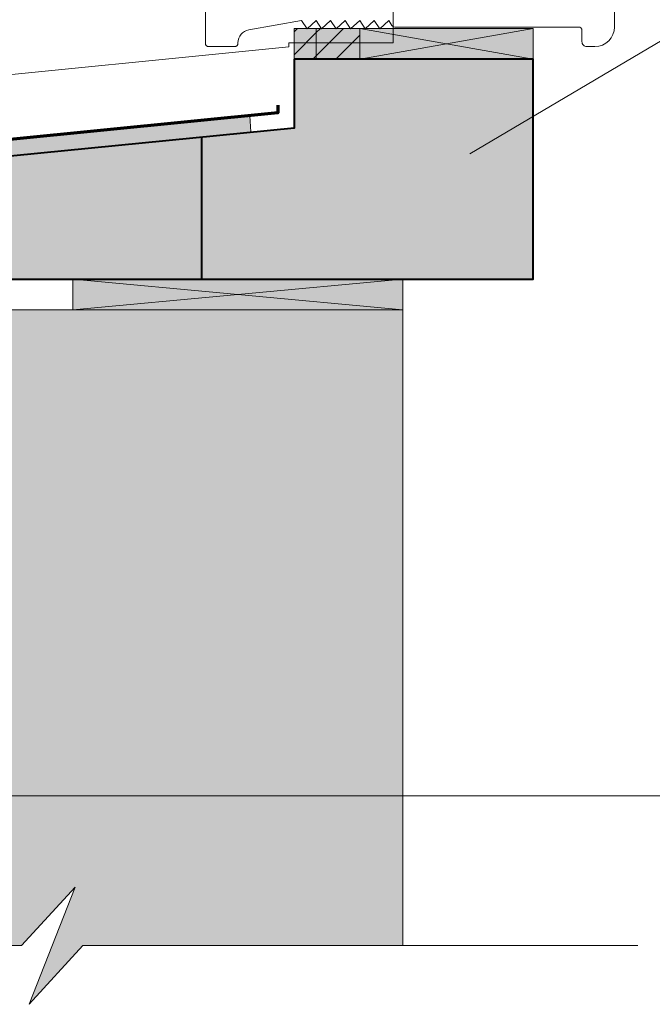
# Model space of a CAD drawing. Units: millimetres. Extents: x 9806 to 10791, y -14005 to -12650.
# Drawn here: x 10264 to 10458, y -13765 to -13464 of the extents above; entities that cross this region are included whole.
import ezdxf

# ---------------------------------------------------------------- set-up
doc = ezdxf.new("R2010")
doc.units = ezdxf.units.MM
doc.header["$LTSCALE"] = 5
doc.layers.add('Ech.1_5', color=7, linetype='Continuous')
pattern_1 = [(45, (0, 0), (-3.5355339, 3.5355339), [])]

# ---------------------------------------------------------------- blocks, each defined once
blk = doc.blocks.new('cw-line-extremity4')
at = {"lineweight": 5}
h = blk.add_hatch(color=0, dxfattribs=at)
edge = h.paths.add_edge_path()
edge.add_arc((0, 0), 2.5, 0, 360)

msp = doc.modelspace()

# ---------------------------------------------------------------- hatches: boundary and pattern name
at = {"layer": 'Ech.1_5', "lineweight": 5, "true_color": 0xe9ddf7, "transparency": 33554687}
for points in [[(10354.9, -13466.23), (10348.11, -13466.23), (10348.11, -13475.66), (10354.9, -13475.66)], [(10354.9, -13475.66), (10368.28, -13475.66), (10368.28, -13466.23), (10354.9, -13466.23)], [(10129.4, -13518.38), (10129.4, -13543.08), (10421.42, -13543.08), (10421.42, -13475.66), (10348.11, -13475.66), (10348.11, -13496.85)]]:
    msp.add_hatch(color=254, dxfattribs=at).paths.add_polyline_path(points)
at = {"layer": 'Ech.1_5', "lineweight": 15, "transparency": 33554687}
h = msp.add_hatch(dxfattribs=at)
h.set_pattern_fill('CwHatchPattern_11', color=190, style=0, pattern_type=2)
h.set_pattern_definition(pattern_1)
h.paths.add_polyline_path([(10354.9, -13466.23), (10348.11, -13466.23), (10348.11, -13475.66), (10354.9, -13475.66)])
h = msp.add_hatch(dxfattribs=at)
h.set_pattern_fill('CwHatchPattern_11', color=190, style=0, pattern_type=2)
h.set_pattern_definition(pattern_1)
h.paths.add_polyline_path([(10354.9, -13475.66), (10368.28, -13475.66), (10368.28, -13466.23), (10354.9, -13466.23)])
at = {"layer": 'Ech.1_5', "lineweight": 20, "true_color": 0xe9ddf7, "transparency": 33554687}
for points in [[(10368.28, -13475.66), (10421.42, -13475.66), (10421.42, -13466.23), (10368.28, -13466.23)], [(10137.55, -13512.61), (10138.58, -13517.45), (10334.78, -13497.95), (10334.5, -13492.98)], [(10280.18, -13552.52), (10381.42, -13552.52), (10381.42, -13543.08), (10280.18, -13543.08)]]:
    msp.add_hatch(color=254, dxfattribs=at).paths.add_polyline_path(points)
at = {"layer": 'Ech.1_5', "lineweight": 5, "true_color": 0xffad86, "transparency": 33554687}
msp.add_hatch(color=21, dxfattribs=at).paths.add_polyline_path([(10192.42, -13552.51), (10192.56, -13571.8), (10192.46, -13747.39), (10264.44, -13747.39), (10280.92, -13729.41), (10266.81, -13765.37), (10283.3, -13747.39), (10381.46, -13747.39), (10381.41, -13552.52), (10378.47, -13552.51)])

# ---------------------------------------------------------------- linework, layer by layer
at = {"layer": 'Ech.1_5', "color": 5, "lineweight": 40}
msp.add_line((10319.69, -13499.45), (10319.69, -13543.08), dxfattribs=at)
at = {"layer": 'Ech.1_5', "color": 7, "lineweight": 20}
for points in [[(10378.5, -13131.77), (10378.5, -13470.66), (10346.51, -13470.66), (10346.51, -13471.89), (10129.4, -13493.56), (10129.4, -13131.77), (10378.5, -13131.77)], [(10129.4, -13518.38), (10129.4, -13543.08), (10421.42, -13543.08), (10421.42, -13475.66), (10348.11, -13475.66), (10348.11, -13496.85), (10129.4, -13518.38)], [(10129.4, -13518.38), (10129.4, -13543.08), (10421.42, -13543.08), (10421.42, -13475.66), (10348.11, -13475.66), (10348.11, -13496.85), (10129.4, -13518.38)], [(10129.4, -13518.38), (10129.4, -13543.08), (10421.42, -13543.08), (10421.42, -13475.66), (10348.11, -13475.66), (10348.11, -13496.85), (10129.4, -13518.38)]]:
    msp.add_lwpolyline(points, dxfattribs=at)
at = {"layer": 'Ech.1_5', "color": 190, "lineweight": 15}
for points in [[(10401.99, -13504.66), (10553.69, -13415.01), (10573.69, -13415.01)], [(10354.9, -13466.23), (10348.11, -13466.23), (10348.11, -13475.66), (10354.9, -13475.66), (10354.9, -13466.23)], [(10368.28, -13466.23), (10354.9, -13466.23), (10354.9, -13475.66), (10368.28, -13475.66), (10368.28, -13466.23)], [(10368.28, -13475.66), (10421.42, -13475.66), (10421.42, -13466.23), (10368.28, -13466.23), (10368.28, -13475.66)], [(10421.42, -13466.23), (10368.28, -13475.66), (10368.28, -13466.23), (10421.42, -13475.66)], [(10368.28, -13475.66), (10421.42, -13475.66), (10421.42, -13466.23), (10368.28, -13466.23), (10368.28, -13475.66)], [(10368.28, -13475.66), (10421.42, -13475.66), (10421.42, -13466.23), (10368.28, -13466.23), (10368.28, -13475.66)], [(10129.4, -13518.38), (10129.4, -13543.08), (10421.42, -13543.08), (10421.42, -13475.66), (10348.11, -13475.66), (10348.11, -13496.85), (10129.4, -13518.38)], [(10137.55, -13512.61), (10138.58, -13517.45), (10334.78, -13497.95), (10334.5, -13492.98), (10137.55, -13512.61)], [(10137.55, -13512.61), (10138.58, -13517.45), (10334.78, -13497.95), (10334.5, -13492.98), (10137.55, -13512.61)], [(10137.55, -13512.61), (10138.58, -13517.45), (10334.78, -13497.95), (10334.5, -13492.98), (10137.55, -13512.61)], [(10280.18, -13552.52), (10381.42, -13552.52), (10381.42, -13543.08), (10280.18, -13543.08), (10280.18, -13552.52)], [(10381.42, -13543.08), (10280.18, -13552.52), (10280.18, -13543.08), (10381.42, -13552.52)], [(10280.18, -13552.52), (10381.42, -13552.52), (10381.42, -13543.08), (10280.18, -13543.08), (10280.18, -13552.52)], [(10280.18, -13552.52), (10381.42, -13552.52), (10381.42, -13543.08), (10280.18, -13543.08), (10280.18, -13552.52)], [(10280.92, -13729.41), (10266.81, -13765.37), (10283.3, -13747.39), (10381.46, -13747.39), (10381.41, -13552.51), (10192.42, -13552.51), (10192.46, -13747.39), (10264.44, -13747.39), (10280.92, -13729.41)], [(10192.42, -13552.51), (10192.56, -13571.8), (10192.46, -13747.39), (10264.44, -13747.39), (10280.92, -13729.41), (10266.81, -13765.37), (10283.3, -13747.39), (10381.46, -13747.39), (10381.41, -13552.52), (10378.47, -13552.51), (10192.42, -13552.51)], [(10280.92, -13729.41), (10266.81, -13765.37), (10283.3, -13747.39), (10381.46, -13747.39), (10381.41, -13552.51), (10192.42, -13552.51), (10192.46, -13747.39), (10264.44, -13747.39), (10280.92, -13729.41)], [(10280.92, -13729.41), (10266.81, -13765.37), (10283.3, -13747.39), (10381.46, -13747.39), (10381.41, -13552.51), (10192.42, -13552.51), (10192.46, -13747.39), (10264.44, -13747.39), (10280.92, -13729.41)], [(10192.42, -13552.51), (10192.56, -13571.8), (10192.46, -13747.39), (10264.44, -13747.39), (10280.92, -13729.41), (10266.81, -13765.37), (10283.3, -13747.39), (10381.46, -13747.39), (10381.41, -13552.52), (10378.47, -13552.51), (10192.42, -13552.51)], [(10280.92, -13729.41), (10266.81, -13765.37), (10283.3, -13747.39), (10381.46, -13747.39), (10381.41, -13552.51), (10192.42, -13552.51), (10192.46, -13747.39), (10264.44, -13747.39), (10280.92, -13729.41)], [(10198.58, -13701.44), (10464.51, -13701.44), (10484.51, -13701.44)], [(10124.4, -13747.39), (10264.44, -13747.39), (10280.92, -13729.41), (10266.81, -13765.37), (10283.3, -13747.39), (10453.53, -13747.39)]]:
    msp.add_lwpolyline(points, dxfattribs=at)
at = {"layer": 'Ech.1_5', "color": 7, "lineweight": 20, "flags": 128}
msp.add_lwpolyline([(10320.88, -13439.42), (10320.88, -13470.8, 0.414212), (10321.88, -13471.8), (10329.88, -13471.8, 0.414216), (10330.88, -13470.8), (10330.88, -13470.6, -0.363973), (10334.18, -13466.66), (10350.39, -13463.8), (10352.07, -13466.39), (10354.85, -13463.8), (10356.52, -13466.39), (10359.31, -13463.8), (10360.98, -13466.39), (10363.76, -13463.8), (10365.44, -13466.4), (10368.22, -13463.8), (10369.89, -13466.4), (10372.67, -13463.8), (10374.35, -13466.39), (10377.13, -13463.8), (10378.12, -13465.34, 0.254682), (10378.96, -13465.8), (10435.38, -13465.8, -0.414214), (10436.38, -13466.8), (10436.38, -13470.3, 0.414214), (10437.88, -13471.8), (10440.38, -13471.8, 0.41421), (10446.38, -13465.8), (10446.38, -13433.31, 0.414219)], format="xyb", dxfattribs=at)
at = {"layer": 'Ech.1_5', "color": 190, "lineweight": 5}
for points in [[(10354.9, -13466.23), (10348.11, -13466.23), (10348.11, -13475.66), (10354.9, -13475.66), (10354.9, -13466.23)], [(10354.9, -13466.23), (10348.11, -13466.23), (10348.11, -13475.66), (10354.9, -13475.66), (10354.9, -13466.23)], [(10354.9, -13475.66), (10368.28, -13475.66), (10368.28, -13466.23), (10354.9, -13466.23), (10354.9, -13475.66)], [(10354.9, -13475.66), (10368.28, -13475.66), (10368.28, -13466.23), (10354.9, -13466.23), (10354.9, -13475.66)], [(10354.9, -13475.66), (10368.28, -13475.66), (10368.28, -13466.23), (10354.9, -13466.23), (10354.9, -13475.66)]]:
    msp.add_lwpolyline(points, dxfattribs=at)
at = {"layer": 'Ech.1_5', "color": 5, "lineweight": 40}
msp.add_lwpolyline([(10348.11, -13475.66), (10348.11, -13496.85), (10129.4, -13518.38), (10129.4, -13543.08), (10421.42, -13543.08), (10421.42, -13475.66), (10348.11, -13475.66)], dxfattribs=at)
at = {"layer": 'Ech.1_5', "color": 173, "lineweight": 70, "true_color": 0x6666cc}
msp.add_lwpolyline([(10343.11, -13489.72), (10343.11, -13492.12), (10124.4, -13513.86), (10124.4, -13583.08), (10129.4, -13569.56)], dxfattribs=at)

# ---------------------------------------------------------------- block references
at = {"layer": 'Ech.1_5', "color": 190, "lineweight": 15, "rotation": 30.58032181741333}
msp.add_blockref('cw-line-extremity4', (10401.99, -13504.66), dxfattribs=at)

doc.saveas('drawing.dxf')
